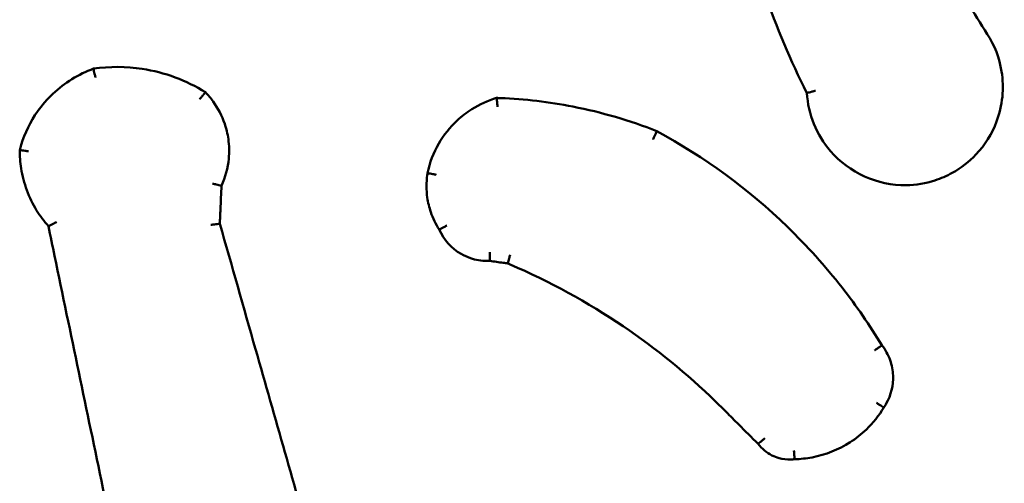
# Model space of a CAD drawing. Units: millimetres. Extents: x 0 to 518, y 0 to 384.
# Drawn here: x 287 to 289, y 227 to 228 of the extents above; entities that cross this region are included whole.
import ezdxf

# ---------------------------------------------------------------- set-up
doc = ezdxf.new("R2010")
doc.units = ezdxf.units.MM
doc.layers.add('Widoczne (ISO)', color=7, linetype='Continuous', lineweight=50)

msp = doc.modelspace()

# ---------------------------------------------------------------- linework, layer by layer
at = {"layer": 'Widoczne (ISO)'}
for points, knots in [([(288.7922, 229.1414), (288.7841, 228.983), (288.7963, 228.8234), (288.8285, 228.6681), (288.8615, 228.5088), (288.9155, 228.354), (288.9886, 228.2088)], [0.4783239, 0.4783239, 0.4783239, 0.4783239, 0.9492774, 0.9492774, 0.9492774, 1.4318107, 1.4318107, 1.4318107, 1.4318107]), ([(289.3939, 228.3414), (289.3638, 228.3892), (289.3337, 228.4371), (289.3036, 228.4849), (289.2728, 228.5339), (289.242, 228.5828), (289.2112, 228.6318)], [0.7523506, 0.7523506, 0.7523506, 0.7523506, 0.9219219, 0.9219219, 0.9219219, 1.0954303, 1.0954303, 1.0954303, 1.0954303]), ([(288.9886, 228.2088), (288.9915, 228.1611), (289.0104, 228.1145), (289.0835, 228.0295), (289.1477, 228.0007), (289.2338, 228.002), (289.2556, 228.0056), (289.2765, 228.0124), (289.2899, 228.0167), (289.3029, 228.0224), (289.335, 228.0401), (289.3531, 228.0541), (289.3888, 228.0918), (289.4046, 228.1172), (289.4283, 228.1804), (289.4322, 228.2196), (289.4213, 228.2872), (289.4102, 228.316), (289.3939, 228.3414)], [0.8935948, 0.8935948, 0.8935948, 0.8935948, 1.0239371, 1.0239371, 1.1993393, 1.1993393, 1.2589889, 1.2589889, 1.2589889, 1.2974794, 1.2974794, 1.3590643, 1.3590643, 1.4391246, 1.4391246, 1.543203, 1.543203, 1.6256564, 1.6256564, 1.6256564, 1.6256564]), ([(287.3858, 228.2636), (287.352, 228.2512), (287.3209, 228.2319), (287.2947, 228.2072), (287.282, 228.1951), (287.2704, 228.1818), (287.2441, 228.1445), (287.2315, 228.1189), (287.2222, 228.0882), (287.2211, 228.0844), (287.2201, 228.0806)], [1.4417494, 1.4417494, 1.4417494, 1.4417494, 1.5414937, 1.5414937, 1.5414937, 1.5902438, 1.5902438, 1.6682439, 1.6682439, 1.6792283, 1.6792283, 1.6792283, 1.6792283]), ([(287.3858, 228.2636), (287.3857, 228.2636), (287.3858, 228.2631), (287.3862, 228.2611), (287.3865, 228.2597), (287.3873, 228.2561), (287.3878, 228.254), (287.389, 228.2493), (287.3896, 228.2467), (287.3903, 228.244), (287.3903, 228.244), (287.3903, 228.2439)], [0, 0, 0, 0, 0.00777266, 0.00777266, 0.01556731, 0.01556731, 0.02340697, 0.02340697, 0.03144829, 0.03144829, 0.03159538, 0.03159538, 0.03159538, 0.03159538]), ([(287.6373, 228.2104), (287.5943, 228.2373), (287.5457, 228.2553), (287.4955, 228.263), (287.4592, 228.2686), (287.4221, 228.2688), (287.3858, 228.2636)], [2.0846113, 2.0846113, 2.0846113, 2.0846113, 2.2288064, 2.2288064, 2.2288064, 2.3330426, 2.3330426, 2.3330426, 2.3330426]), ([(287.6373, 228.2104), (287.6373, 228.2104), (287.637, 228.21), (287.6357, 228.2085), (287.6348, 228.2074), (287.6324, 228.2046), (287.631, 228.2029), (287.6287, 228.2), (287.6279, 228.199), (287.6261, 228.1968), (287.6253, 228.1958), (287.6243, 228.1946), (287.6243, 228.1946), (287.6243, 228.1946)], [0, 0, 0, 0, 0.00775934, 0.00775934, 0.01554581, 0.01554581, 0.02339114, 0.02339114, 0.02758383, 0.02758383, 0.03178061, 0.03178061, 0.03192931, 0.03192931, 0.03192931, 0.03192931]), ([(287.6735, 228.0004), (287.6822, 228.0196), (287.6878, 228.0402), (287.6912, 228.0758), (287.6908, 228.0907), (287.6888, 228.1053), (287.6871, 228.1169), (287.6844, 228.1285), (287.6745, 228.1575), (287.6658, 228.1745), (287.6494, 228.197), (287.6436, 228.2039), (287.6373, 228.2104)], [0.9628837, 0.9628837, 0.9628837, 0.9628837, 1.0193294, 1.0193294, 1.0588672, 1.0588672, 1.0588672, 1.0905069, 1.0905069, 1.1411304, 1.1411304, 1.1652414, 1.1652414, 1.1652414, 1.1652414]), ([(289.0083, 228.2139), (289.0083, 228.2139), (289.0082, 228.2139), (289.0055, 228.2132), (289.0029, 228.2125), (288.998, 228.2112), (288.9959, 228.2107), (288.9924, 228.2097), (288.991, 228.2094), (288.9891, 228.2089), (288.9886, 228.2088), (288.9886, 228.2088)], [-0.03179255, -0.03179255, -0.03179255, -0.03179255, -0.03164356, -0.03164356, -0.02331897, -0.02331897, -0.01540646, -0.01540646, -0.00766225, -0.00766225, 0, 0, 0, 0]), ([(288.2915, 228.1977), (288.2719, 228.1919), (288.2532, 228.1834), (288.2241, 228.1651), (288.213, 228.1566), (288.2028, 228.1471), (288.1865, 228.1319), (288.1725, 228.1142), (288.1496, 228.0744), (288.1412, 228.0519), (288.1364, 228.0287)], [1.180528, 1.180528, 1.180528, 1.180528, 1.2362327, 1.2362327, 1.2742728, 1.2742728, 1.2742728, 1.3351226, 1.3351226, 1.3998173, 1.3998173, 1.3998173, 1.3998173]), ([(288.2915, 228.1977), (288.2914, 228.1977), (288.2915, 228.1972), (288.2917, 228.1952), (288.2919, 228.1938), (288.2923, 228.1901), (288.2926, 228.188), (288.293, 228.1843), (288.2932, 228.183), (288.2936, 228.1803), (288.2937, 228.179), (288.2939, 228.1775), (288.2939, 228.1775), (288.2939, 228.1774)], [-0.03165706, -0.03165706, -0.03165706, -0.03165706, -0.02393372, -0.02393372, -0.01616062, -0.01616062, -0.00828364, -0.00828364, -0.00414467, -0.00414467, 0, 0, 0.00014831, 0.00014831, 0.00014831, 0.00014831]), ([(288.6517, 228.1229), (288.5907, 228.1471), (288.5275, 228.1656), (288.4631, 228.1782), (288.4094, 228.1887), (288.355, 228.1951), (288.2974, 228.1975), (288.2944, 228.1976), (288.2915, 228.1977)], [0.787546, 0.787546, 0.787546, 0.787546, 0.9806578, 0.9806578, 0.9806578, 1.1416483, 1.1416483, 1.1503355, 1.1503355, 1.1503355, 1.1503355]), ([(288.6517, 228.1229), (288.6517, 228.1229), (288.6514, 228.1225), (288.6506, 228.1207), (288.65, 228.1194), (288.6484, 228.116), (288.6475, 228.1141), (288.646, 228.1108), (288.6454, 228.1096), (288.6443, 228.1072), (288.6437, 228.106), (288.6431, 228.1047), (288.6431, 228.1047), (288.6431, 228.1046)], [-0.03154512, -0.03154512, -0.03154512, -0.03154512, -0.02374463, -0.02374463, -0.01593715, -0.01593715, -0.00811542, -0.00811542, -0.00405802, -0.00405802, 0, 0, 0.00014686, 0.00014686, 0.00014686, 0.00014686]), ([(289.1572, 227.6419), (289.13, 227.6867), (289.1001, 227.7299), (289.0301, 227.8195), (288.989, 227.8652), (288.9449, 227.9079), (288.8576, 227.9925), (288.7586, 228.0651), (288.6517, 228.1229)], [0.2424984, 0.2424984, 0.2424984, 0.2424984, 0.397359, 0.397359, 0.5786519, 0.5786519, 0.5786519, 0.937947, 0.937947, 0.937947, 0.937947]), ([(287.2201, 228.0806), (287.22, 228.0668), (287.2211, 228.0529), (287.2259, 228.0225), (287.2302, 228.006), (287.2361, 227.99), (287.242, 227.9744), (287.2493, 227.9592), (287.2659, 227.9324), (287.2747, 227.9205), (287.2845, 227.9094)], [1.7807918, 1.7807918, 1.7807918, 1.7807918, 1.8190072, 1.8190072, 1.8660118, 1.8660118, 1.8660118, 1.9122858, 1.9122858, 1.95318, 1.95318, 1.95318, 1.95318]), ([(287.2201, 228.0806), (287.2201, 228.0805), (287.2206, 228.0804), (287.2226, 228.0801), (287.224, 228.0799), (287.2276, 228.0794), (287.2298, 228.0791), (287.2345, 228.0785), (287.237, 228.0782), (287.2396, 228.0778), (287.2396, 228.0778), (287.2396, 228.0778)], [0, 0, 0, 0, 0.00775763, 0.00775763, 0.01554785, 0.01554785, 0.02340169, 0.02340169, 0.03104131, 0.03104131, 0.03118656, 0.03118656, 0.03118656, 0.03118656]), ([(288.1364, 228.0287), (288.1362, 228.0273), (288.136, 228.0258), (288.1335, 228.0076), (288.1336, 227.9905), (288.1359, 227.9738), (288.1375, 227.9627), (288.1401, 227.9517), (288.1484, 227.9273), (288.1547, 227.914), (288.1625, 227.9017)], [0.9774526, 0.9774526, 0.9774526, 0.9774526, 0.9813198, 0.9813198, 1.0265977, 1.0265977, 1.0265977, 1.0565347, 1.0565347, 1.0955123, 1.0955123, 1.0955123, 1.0955123]), ([(288.1364, 228.0287), (288.1364, 228.0287), (288.1369, 228.0286), (288.1388, 228.0282), (288.1403, 228.0279), (288.1439, 228.0272), (288.146, 228.0268), (288.1507, 228.0259), (288.1532, 228.0254), (288.1558, 228.025), (288.1558, 228.025), (288.1559, 228.0249)], [0, 0, 0, 0, 0.00781116, 0.00781116, 0.0156233, 0.0156233, 0.0234374, 0.0234374, 0.03119177, 0.03119177, 0.03133684, 0.03133684, 0.03133684, 0.03133684]), ([(287.6735, 228.0004), (287.6734, 228.0004), (287.6729, 228.0005), (287.671, 228.0009), (287.6696, 228.0012), (287.666, 228.002), (287.6639, 228.0025), (287.6603, 228.0034), (287.659, 228.0037), (287.6562, 228.0044), (287.6548, 228.0048), (287.6534, 228.0051), (287.6534, 228.0051), (287.6533, 228.0051)], [0, 0, 0, 0, 0.0076766, 0.0076766, 0.01542295, 0.01542295, 0.02331907, 0.02331907, 0.02759784, 0.02759784, 0.03188544, 0.03188544, 0.0320353, 0.0320353, 0.0320353, 0.0320353]), ([(287.6697, 227.9149), (287.6702, 227.9256), (287.6707, 227.9364), (287.6711, 227.9472), (287.6719, 227.9649), (287.6727, 227.9827), (287.6735, 228.0004)], [1.8687688, 1.8687688, 1.8687688, 1.8687688, 1.90109666, 1.90109666, 1.90109666, 1.9544306, 1.9544306, 1.9544306, 1.9544306]), ([(287.2845, 227.9094), (287.2845, 227.9094), (287.285, 227.9096), (287.2867, 227.9105), (287.288, 227.9111), (287.2912, 227.9128), (287.2932, 227.9138), (287.2976, 227.916), (287.3, 227.9173), (287.3025, 227.9185), (287.3025, 227.9186), (287.3025, 227.9186)], [-0.0314905, -0.0314905, -0.0314905, -0.0314905, -0.02391072, -0.02391072, -0.016188, -0.016188, -0.00818562, -0.00818562, 0, 0, 0.00014907, 0.00014907, 0.00014907, 0.00014907]), ([(287.2845, 227.9094), (287.2892, 227.8871), (287.2938, 227.8647), (287.3346, 227.6685), (287.3708, 227.4945), (287.407, 227.3206), (287.4473, 227.1266), (287.4877, 226.9325), (287.5299, 226.7295), (287.5318, 226.7204), (287.5336, 226.7114)], [0.464501, 0.464501, 0.464501, 0.464501, 0.532969, 0.532969, 1.065937, 1.065937, 1.065937, 1.660604, 1.660604, 1.688287, 1.688287, 1.688287, 1.688287]), ([(287.6697, 227.9149), (287.6697, 227.9148), (287.6692, 227.9148), (287.6673, 227.9145), (287.6658, 227.9143), (287.6622, 227.9139), (287.66, 227.9136), (287.6563, 227.9131), (287.655, 227.913), (287.6522, 227.9126), (287.6508, 227.9125), (287.6493, 227.9123), (287.6493, 227.9123), (287.6492, 227.9123)], [-0.03189626, -0.03189626, -0.03189626, -0.03189626, -0.02417443, -0.02417443, -0.0164035, -0.0164035, -0.00852925, -0.00852925, -0.00426695, -0.00426695, 0, 0, 0.00014956, 0.00014956, 0.00014956, 0.00014956]), ([(288.0896, 226.4389), (288.0672, 226.5179), (288.0447, 226.5969), (287.9754, 226.8404), (287.9286, 227.005), (287.8817, 227.1696), (287.8378, 227.324), (287.7939, 227.4784), (287.7232, 227.7268), (287.6965, 227.8208), (287.6697, 227.9149)], [0.267105, 0.267105, 0.267105, 0.267105, 0.513478, 0.513478, 1.026956, 1.026956, 1.026956, 1.508511, 1.508511, 1.80182, 1.80182, 1.80182, 1.80182]), ([(288.1625, 227.9017), (288.1625, 227.9017), (288.163, 227.9019), (288.1647, 227.9028), (288.166, 227.9035), (288.1692, 227.9052), (288.1711, 227.9062), (288.1754, 227.9085), (288.1776, 227.9097), (288.1799, 227.9109), (288.1799, 227.9109), (288.18, 227.9109)], [-0.03113496, -0.03113496, -0.03113496, -0.03113496, -0.02334042, -0.02334042, -0.01553503, -0.01553503, -0.00770719, -0.00770719, 0, 0, 0.00014502, 0.00014502, 0.00014502, 0.00014502]), ([(288.1625, 227.9017), (288.1726, 227.8789), (288.1901, 227.8595), (288.2117, 227.847), (288.2185, 227.8431), (288.2256, 227.8399), (288.2449, 227.8334), (288.2573, 227.8313), (288.2718, 227.8312), (288.2739, 227.8312), (288.2759, 227.8313)], [0.5569487, 0.5569487, 0.5569487, 0.5569487, 0.6191567, 0.6191567, 0.6191567, 0.6386129, 0.6386129, 0.6697427, 0.6697427, 0.6747781, 0.6747781, 0.6747781, 0.6747781]), ([(288.2766, 227.8512), (288.2766, 227.8511), (288.2766, 227.8511), (288.2765, 227.8484), (288.2764, 227.8459), (288.2762, 227.8411), (288.2761, 227.8389), (288.276, 227.8353), (288.2759, 227.8338), (288.2759, 227.8318), (288.2759, 227.8313), (288.2759, 227.8313)], [-0.00014558, -0.00014558, -0.00014558, -0.00014558, 0, 0, 0.00778082, 0.00778082, 0.01561657, 0.01561657, 0.02341799, 0.02341799, 0.03120224, 0.03120224, 0.03120224, 0.03120224]), ([(288.3219, 227.8448), (288.3219, 227.8448), (288.3219, 227.8447), (288.3212, 227.8422), (288.3205, 227.8397), (288.3192, 227.835), (288.3186, 227.8329), (288.3177, 227.8294), (288.3173, 227.828), (288.3168, 227.8261), (288.3167, 227.8256), (288.3167, 227.8256)], [-0.0313743, -0.0313743, -0.0313743, -0.0313743, -0.03122854, -0.03122854, -0.02339492, -0.02339492, -0.01553725, -0.01553725, -0.00775009, -0.00775009, 0, 0, 0, 0]), ([(288.2759, 227.8313), (288.2861, 227.8299), (288.2962, 227.8285), (288.3064, 227.827), (288.3099, 227.8266), (288.3133, 227.8261), (288.3167, 227.8256)], [0.21484008, 0.21484008, 0.21484008, 0.21484008, 0.24569574, 0.24569574, 0.24569574, 0.25607235, 0.25607235, 0.25607235, 0.25607235]), ([(288.3167, 227.8256), (288.3184, 227.8249), (288.3201, 227.8241), (288.4107, 227.7852), (288.4959, 227.7386), (288.576, 227.6843), (288.6499, 227.6342), (288.7194, 227.5776), (288.7914, 227.5076), (288.7993, 227.4997), (288.8072, 227.4918)], [0.2882415, 0.2882415, 0.2882415, 0.2882415, 0.2939192, 0.2939192, 0.5878385, 0.5878385, 0.5878385, 0.8591562, 0.8591562, 0.8931164, 0.8931164, 0.8931164, 0.8931164]), ([(289.1572, 227.6419), (289.1572, 227.6418), (289.1568, 227.6415), (289.1552, 227.6403), (289.154, 227.6395), (289.151, 227.6374), (289.1492, 227.6361), (289.1463, 227.634), (289.1452, 227.6333), (289.143, 227.6318), (289.1419, 227.631), (289.1408, 227.6302), (289.1407, 227.6302), (289.1407, 227.6302)], [-0.03151317, -0.03151317, -0.03151317, -0.03151317, -0.02371288, -0.02371288, -0.0159056, -0.0159056, -0.00808366, -0.00808366, -0.00404238, -0.00404238, 0, 0, 0.00014688, 0.00014688, 0.00014688, 0.00014688]), ([(289.1615, 227.5017), (289.1635, 227.5046), (289.1653, 227.5075), (289.1778, 227.5296), (289.1831, 227.5516), (289.1823, 227.5734), (289.1818, 227.5853), (289.1796, 227.597), (289.1714, 227.6203), (289.1651, 227.6317), (289.1572, 227.6419)], [0.5549654, 0.5549654, 0.5549654, 0.5549654, 0.5637139, 0.5637139, 0.6181302, 0.6181302, 0.6181302, 0.647648, 0.647648, 0.6797123, 0.6797123, 0.6797123, 0.6797123]), ([(289.1447, 227.5122), (289.1447, 227.5122), (289.1447, 227.5122), (289.1468, 227.5109), (289.1488, 227.5096), (289.1525, 227.5072), (289.1543, 227.5061), (289.1574, 227.5041), (289.1588, 227.5033), (289.1607, 227.5021), (289.1613, 227.5017), (289.1615, 227.5017), (289.1615, 227.5017), (289.1615, 227.5017)], [-0.03133885, -0.03133885, -0.03133885, -0.03133885, -0.03119375, -0.03119375, -0.02401863, -0.02401863, -0.01684447, -0.01684447, -0.00903266, -0.00903266, -0.00122313, -0.00122313, 0, 0, 0, 0]), ([(288.8072, 227.4918), (288.8166, 227.4824), (288.826, 227.473), (288.8354, 227.4635), (288.85, 227.449), (288.8645, 227.4344), (288.8791, 227.4199)], [1.0040972, 1.0040972, 1.0040972, 1.0040972, 1.0440297, 1.0440297, 1.0440297, 1.1058108, 1.1058108, 1.1058108, 1.1058108]), ([(288.961, 227.3855), (288.9743, 227.3858), (288.9875, 227.3872), (289.0307, 227.3953), (289.0598, 227.4069), (289.0857, 227.4235), (289.0988, 227.432), (289.1111, 227.4417), (289.1375, 227.4671), (289.1507, 227.4837), (289.1615, 227.5017)], [1.2583096, 1.2583096, 1.2583096, 1.2583096, 1.2947439, 1.2947439, 1.3792508, 1.3792508, 1.3792508, 1.4221752, 1.4221752, 1.4799083, 1.4799083, 1.4799083, 1.4799083]), ([(288.8942, 227.4327), (288.8941, 227.4327), (288.8941, 227.4326), (288.8921, 227.4309), (288.8902, 227.4293), (288.8866, 227.4262), (288.8849, 227.4247), (288.8821, 227.4224), (288.881, 227.4214), (288.8795, 227.4202), (288.8791, 227.4198), (288.8791, 227.4199)], [-0.0312904, -0.0312904, -0.0312904, -0.0312904, -0.03114526, -0.03114526, -0.02342726, -0.02342726, -0.01560333, -0.01560333, -0.00779723, -0.00779723, 0, 0, 0, 0]), ([(288.8791, 227.4199), (288.8873, 227.4091), (288.8981, 227.4003), (288.9102, 227.3942), (288.9153, 227.3917), (288.9206, 227.3897), (288.9347, 227.3857), (288.9438, 227.3846), (288.9555, 227.385), (288.9583, 227.3852), (288.961, 227.3855)], [0.40525321, 0.40525321, 0.40525321, 0.40525321, 0.43683414, 0.43683414, 0.43683414, 0.44998556, 0.44998556, 0.47102784, 0.47102784, 0.47745553, 0.47745553, 0.47745553, 0.47745553]), ([(288.9595, 227.4052), (288.9595, 227.4051), (288.9595, 227.4051), (288.9597, 227.4027), (288.9599, 227.4004), (288.9602, 227.3958), (288.9604, 227.3936), (288.9607, 227.3898), (288.9608, 227.3883), (288.961, 227.3862), (288.961, 227.3856), (288.961, 227.3855), (288.961, 227.3855), (288.961, 227.3855)], [-0.03120766, -0.03120766, -0.03120766, -0.03120766, -0.03106309, -0.03106309, -0.02403445, -0.02403445, -0.01621379, -0.01621379, -0.00840444, -0.00840444, -0.00060091, -0.00060091, 0, 0, 0, 0])]:
    msp.add_open_spline(points, degree=3, knots=knots, dxfattribs=at)

doc.saveas('drawing.dxf')
